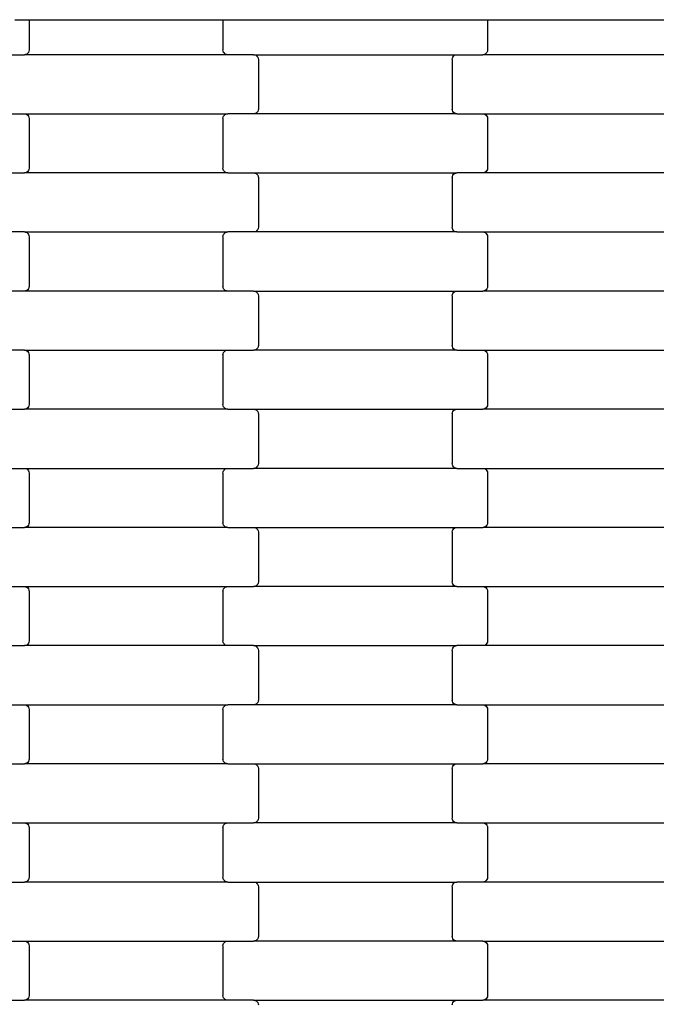
# Model space of a CAD drawing. Units: millimetres. Extents: x 344 to 12237, y -586 to 8269.
# Drawn here: x 6191 to 6461, y 2986 to 3403 of the extents above; entities that cross this region are included whole.
import ezdxf

# ---------------------------------------------------------------- set-up
doc = ezdxf.new("R2010")
doc.units = ezdxf.units.MM

msp = doc.modelspace()

# ---------------------------------------------------------------- linework, layer by layer
for p, q in [((6189.14, 3402.71), (6195.14, 3402.71)), ((6195.14, 3402.71), (6277.14, 3402.71)), ((6195.14, 3402.71), (6195.14, 3389.9)), ((6277.14, 3402.71), (6283.14, 3402.71)), ((6277.14, 3402.71), (6277.14, 3389.9)), ((6283.14, 3402.71), (6383.14, 3402.71)), ((6383.14, 3402.71), (6389.14, 3402.71)), ((6389.14, 3402.71), (6471.14, 3402.71)), ((6389.14, 3402.71), (6389.14, 3389.9)), ((6182.15, 3387.9), (6193.12, 3387.9)), ((6193.64, 3387.97), (6193.12, 3387.9)), ((6279.15, 3387.9), (6193.12, 3387.9)), ((6194.13, 3388.17), (6193.64, 3387.97)), ((6194.55, 3388.49), (6194.13, 3388.17)), ((6194.87, 3388.9), (6194.55, 3388.49)), ((6195.07, 3389.39), (6194.87, 3388.9)), ((6195.14, 3389.9), (6195.07, 3389.39)), ((6277.21, 3389.39), (6277.14, 3389.9)), ((6277.41, 3388.9), (6277.21, 3389.39)), ((6277.73, 3388.49), (6277.41, 3388.9)), ((6278.14, 3388.17), (6277.73, 3388.49)), ((6278.63, 3387.97), (6278.14, 3388.17)), ((6279.15, 3387.9), (6278.63, 3387.97)), ((6290.12, 3387.9), (6279.15, 3387.9)), ((6290.12, 3387.9), (6290.64, 3387.84)), ((6290.12, 3387.9), (6376.15, 3387.9)), ((6290.64, 3387.84), (6291.13, 3387.64)), ((6291.13, 3387.64), (6291.55, 3387.32)), ((6291.55, 3387.32), (6291.87, 3386.9)), ((6291.87, 3386.9), (6292.07, 3386.42)), ((6374.21, 3386.42), (6374.41, 3386.9)), ((6374.41, 3386.9), (6374.73, 3387.32)), ((6374.73, 3387.32), (6375.14, 3387.64)), ((6375.14, 3387.64), (6375.63, 3387.84)), ((6375.63, 3387.84), (6376.15, 3387.9)), ((6376.15, 3387.9), (6387.12, 3387.9)), ((6387.64, 3387.97), (6387.12, 3387.9)), ((6473.15, 3387.9), (6387.12, 3387.9)), ((6388.13, 3388.17), (6387.64, 3387.97)), ((6388.55, 3388.49), (6388.13, 3388.17)), ((6388.87, 3388.9), (6388.55, 3388.49)), ((6389.07, 3389.39), (6388.87, 3388.9)), ((6389.14, 3389.9), (6389.07, 3389.39)), ((6292.07, 3386.42), (6292.14, 3385.9)), ((6292.14, 3385.9), (6292.14, 3364.9)), ((6374.14, 3385.9), (6374.21, 3386.42)), ((6374.14, 3385.9), (6374.14, 3364.9)), ((6182.15, 3362.9), (6193.12, 3362.9)), ((6193.12, 3362.9), (6279.15, 3362.9)), ((6193.12, 3362.9), (6193.64, 3362.84)), ((6193.64, 3362.84), (6194.13, 3362.64)), ((6194.13, 3362.64), (6194.55, 3362.32)), ((6194.55, 3362.32), (6194.87, 3361.9)), ((6194.87, 3361.9), (6195.07, 3361.42)), ((6277.21, 3361.42), (6277.41, 3361.9)), ((6277.41, 3361.9), (6277.73, 3362.32)), ((6277.73, 3362.32), (6278.14, 3362.64)), ((6278.14, 3362.64), (6278.63, 3362.84)), ((6278.63, 3362.84), (6279.15, 3362.9)), ((6290.12, 3362.9), (6279.15, 3362.9)), ((6290.64, 3362.97), (6290.12, 3362.9)), ((6376.15, 3362.9), (6290.12, 3362.9)), ((6291.13, 3363.17), (6290.64, 3362.97)), ((6291.55, 3363.49), (6291.13, 3363.17)), ((6291.87, 3363.9), (6291.55, 3363.49)), ((6292.07, 3364.39), (6291.87, 3363.9)), ((6292.14, 3364.9), (6292.07, 3364.39)), ((6374.21, 3364.39), (6374.14, 3364.9)), ((6374.41, 3363.9), (6374.21, 3364.39)), ((6374.73, 3363.49), (6374.41, 3363.9)), ((6375.14, 3363.17), (6374.73, 3363.49)), ((6375.63, 3362.97), (6375.14, 3363.17)), ((6376.15, 3362.9), (6375.63, 3362.97)), ((6376.15, 3362.9), (6387.12, 3362.9)), ((6387.12, 3362.9), (6473.15, 3362.9)), ((6387.12, 3362.9), (6387.64, 3362.84)), ((6387.64, 3362.84), (6388.13, 3362.64)), ((6388.13, 3362.64), (6388.55, 3362.32)), ((6388.55, 3362.32), (6388.87, 3361.9)), ((6388.87, 3361.9), (6389.07, 3361.42)), ((6195.07, 3361.42), (6195.14, 3360.9)), ((6195.14, 3360.9), (6195.14, 3339.9)), ((6277.14, 3360.9), (6277.21, 3361.42)), ((6277.14, 3360.9), (6277.14, 3339.9)), ((6389.07, 3361.42), (6389.14, 3360.9)), ((6389.14, 3360.9), (6389.14, 3339.9)), ((6182.15, 3337.9), (6193.12, 3337.9)), ((6193.64, 3337.97), (6193.12, 3337.9)), ((6279.15, 3337.9), (6193.12, 3337.9)), ((6194.13, 3338.17), (6193.64, 3337.97)), ((6194.55, 3338.49), (6194.13, 3338.17)), ((6194.87, 3338.9), (6194.55, 3338.49)), ((6195.07, 3339.39), (6194.87, 3338.9)), ((6195.14, 3339.9), (6195.07, 3339.39)), ((6277.21, 3339.39), (6277.14, 3339.9)), ((6277.41, 3338.9), (6277.21, 3339.39)), ((6277.73, 3338.49), (6277.41, 3338.9)), ((6278.14, 3338.17), (6277.73, 3338.49)), ((6278.63, 3337.97), (6278.14, 3338.17)), ((6279.15, 3337.9), (6278.63, 3337.97)), ((6279.15, 3337.9), (6290.12, 3337.9)), ((6290.12, 3337.9), (6376.15, 3337.9)), ((6290.12, 3337.9), (6290.64, 3337.84)), ((6290.64, 3337.84), (6291.13, 3337.64)), ((6291.13, 3337.64), (6291.55, 3337.32)), ((6291.55, 3337.32), (6291.87, 3336.9)), ((6291.87, 3336.9), (6292.07, 3336.42)), ((6374.21, 3336.42), (6374.41, 3336.9)), ((6374.41, 3336.9), (6374.73, 3337.32)), ((6374.73, 3337.32), (6375.14, 3337.64)), ((6375.14, 3337.64), (6375.63, 3337.84)), ((6375.63, 3337.84), (6376.15, 3337.9)), ((6387.12, 3337.9), (6376.15, 3337.9)), ((6387.64, 3337.97), (6387.12, 3337.9)), ((6473.15, 3337.9), (6387.12, 3337.9)), ((6388.13, 3338.17), (6387.64, 3337.97)), ((6388.55, 3338.49), (6388.13, 3338.17)), ((6388.87, 3338.9), (6388.55, 3338.49)), ((6389.07, 3339.39), (6388.87, 3338.9)), ((6389.14, 3339.9), (6389.07, 3339.39)), ((6292.07, 3336.42), (6292.14, 3335.9)), ((6292.14, 3335.9), (6292.14, 3314.9)), ((6374.14, 3335.9), (6374.21, 3336.42)), ((6374.14, 3335.9), (6374.14, 3314.9)), ((6193.12, 3312.9), (6182.15, 3312.9)), ((6193.12, 3312.9), (6193.64, 3312.84)), ((6193.12, 3312.9), (6279.15, 3312.9)), ((6193.64, 3312.84), (6194.13, 3312.64)), ((6194.13, 3312.64), (6194.55, 3312.32)), ((6194.55, 3312.32), (6194.87, 3311.9)), ((6194.87, 3311.9), (6195.07, 3311.42)), ((6277.21, 3311.42), (6277.41, 3311.9)), ((6277.41, 3311.9), (6277.73, 3312.32)), ((6277.73, 3312.32), (6278.14, 3312.64)), ((6278.14, 3312.64), (6278.63, 3312.84)), ((6278.63, 3312.84), (6279.15, 3312.9)), ((6290.12, 3312.9), (6279.15, 3312.9)), ((6290.64, 3312.97), (6290.12, 3312.9)), ((6376.15, 3312.9), (6290.12, 3312.9)), ((6291.13, 3313.17), (6290.64, 3312.97)), ((6291.55, 3313.49), (6291.13, 3313.17)), ((6291.87, 3313.9), (6291.55, 3313.49)), ((6292.07, 3314.39), (6291.87, 3313.9)), ((6292.14, 3314.9), (6292.07, 3314.39)), ((6374.21, 3314.39), (6374.14, 3314.9)), ((6374.41, 3313.9), (6374.21, 3314.39)), ((6374.73, 3313.49), (6374.41, 3313.9)), ((6375.14, 3313.17), (6374.73, 3313.49)), ((6375.63, 3312.97), (6375.14, 3313.17)), ((6376.15, 3312.9), (6375.63, 3312.97)), ((6376.15, 3312.9), (6387.12, 3312.9)), ((6387.12, 3312.9), (6473.15, 3312.9)), ((6387.12, 3312.9), (6387.64, 3312.84)), ((6387.64, 3312.84), (6388.13, 3312.64)), ((6388.13, 3312.64), (6388.55, 3312.32)), ((6388.55, 3312.32), (6388.87, 3311.9)), ((6388.87, 3311.9), (6389.07, 3311.42)), ((6195.07, 3311.42), (6195.14, 3310.9)), ((6195.14, 3310.9), (6195.14, 3289.9)), ((6277.14, 3310.9), (6277.21, 3311.42)), ((6277.14, 3310.9), (6277.14, 3289.9)), ((6389.07, 3311.42), (6389.14, 3310.9)), ((6389.14, 3310.9), (6389.14, 3289.9)), ((6193.12, 3287.9), (6182.15, 3287.9)), ((6193.64, 3287.97), (6193.12, 3287.9)), ((6279.15, 3287.9), (6193.12, 3287.9)), ((6194.13, 3288.17), (6193.64, 3287.97)), ((6194.55, 3288.49), (6194.13, 3288.17)), ((6194.87, 3288.9), (6194.55, 3288.49)), ((6195.07, 3289.39), (6194.87, 3288.9)), ((6195.14, 3289.9), (6195.07, 3289.39)), ((6277.21, 3289.39), (6277.14, 3289.9)), ((6277.41, 3288.9), (6277.21, 3289.39)), ((6277.73, 3288.49), (6277.41, 3288.9)), ((6278.14, 3288.17), (6277.73, 3288.49)), ((6278.63, 3287.97), (6278.14, 3288.17)), ((6279.15, 3287.9), (6278.63, 3287.97)), ((6290.12, 3287.9), (6279.15, 3287.9)), ((6290.12, 3287.9), (6290.64, 3287.84)), ((6290.12, 3287.9), (6376.15, 3287.9)), ((6290.64, 3287.84), (6291.13, 3287.64)), ((6291.13, 3287.64), (6291.55, 3287.32)), ((6291.55, 3287.32), (6291.87, 3286.9)), ((6291.87, 3286.9), (6292.07, 3286.42)), ((6374.21, 3286.42), (6374.41, 3286.9)), ((6374.41, 3286.9), (6374.73, 3287.32)), ((6374.73, 3287.32), (6375.14, 3287.64)), ((6375.14, 3287.64), (6375.63, 3287.84)), ((6375.63, 3287.84), (6376.15, 3287.9)), ((6376.15, 3287.9), (6387.12, 3287.9)), ((6387.64, 3287.97), (6387.12, 3287.9)), ((6473.15, 3287.9), (6387.12, 3287.9)), ((6388.13, 3288.17), (6387.64, 3287.97)), ((6388.55, 3288.49), (6388.13, 3288.17)), ((6388.87, 3288.9), (6388.55, 3288.49)), ((6389.07, 3289.39), (6388.87, 3288.9)), ((6389.14, 3289.9), (6389.07, 3289.39)), ((6292.07, 3286.42), (6292.14, 3285.9)), ((6292.14, 3285.9), (6292.14, 3264.9)), ((6374.14, 3285.9), (6374.21, 3286.42)), ((6374.14, 3285.9), (6374.14, 3264.9)), ((6193.12, 3262.9), (6182.15, 3262.9)), ((6193.12, 3262.9), (6193.64, 3262.84)), ((6193.12, 3262.9), (6279.15, 3262.9)), ((6193.64, 3262.84), (6194.13, 3262.64)), ((6194.13, 3262.64), (6194.55, 3262.32)), ((6194.55, 3262.32), (6194.87, 3261.9)), ((6194.87, 3261.9), (6195.07, 3261.42)), ((6277.21, 3261.42), (6277.41, 3261.9)), ((6277.41, 3261.9), (6277.73, 3262.32)), ((6277.73, 3262.32), (6278.14, 3262.64)), ((6278.14, 3262.64), (6278.63, 3262.84)), ((6278.63, 3262.84), (6279.15, 3262.9)), ((6279.15, 3262.9), (6290.12, 3262.9)), ((6290.64, 3262.97), (6290.12, 3262.9)), ((6376.15, 3262.9), (6290.12, 3262.9)), ((6291.13, 3263.17), (6290.64, 3262.97)), ((6291.55, 3263.49), (6291.13, 3263.17)), ((6291.87, 3263.9), (6291.55, 3263.49)), ((6292.07, 3264.39), (6291.87, 3263.9)), ((6292.14, 3264.9), (6292.07, 3264.39)), ((6374.21, 3264.39), (6374.14, 3264.9)), ((6374.41, 3263.9), (6374.21, 3264.39)), ((6374.73, 3263.49), (6374.41, 3263.9)), ((6375.14, 3263.17), (6374.73, 3263.49)), ((6375.63, 3262.97), (6375.14, 3263.17)), ((6376.15, 3262.9), (6375.63, 3262.97)), ((6376.15, 3262.9), (6387.12, 3262.9)), ((6387.12, 3262.9), (6473.15, 3262.9)), ((6387.12, 3262.9), (6387.64, 3262.84)), ((6387.64, 3262.84), (6388.13, 3262.64)), ((6388.13, 3262.64), (6388.55, 3262.32)), ((6388.55, 3262.32), (6388.87, 3261.9)), ((6388.87, 3261.9), (6389.07, 3261.42)), ((6195.07, 3261.42), (6195.14, 3260.9)), ((6195.14, 3260.9), (6195.14, 3239.9)), ((6277.14, 3260.9), (6277.21, 3261.42)), ((6277.14, 3260.9), (6277.14, 3239.9)), ((6389.07, 3261.42), (6389.14, 3260.9)), ((6389.14, 3260.9), (6389.14, 3239.9)), ((6182.15, 3237.9), (6193.12, 3237.9)), ((6193.64, 3237.97), (6193.12, 3237.9)), ((6279.15, 3237.9), (6193.12, 3237.9)), ((6194.13, 3238.17), (6193.64, 3237.97)), ((6194.55, 3238.49), (6194.13, 3238.17)), ((6194.87, 3238.9), (6194.55, 3238.49)), ((6195.07, 3239.39), (6194.87, 3238.9)), ((6195.14, 3239.9), (6195.07, 3239.39)), ((6277.21, 3239.39), (6277.14, 3239.9)), ((6277.41, 3238.9), (6277.21, 3239.39)), ((6277.73, 3238.49), (6277.41, 3238.9)), ((6278.14, 3238.17), (6277.73, 3238.49)), ((6278.63, 3237.97), (6278.14, 3238.17)), ((6279.15, 3237.9), (6278.63, 3237.97)), ((6279.15, 3237.9), (6290.12, 3237.9)), ((6290.12, 3237.9), (6376.15, 3237.9)), ((6290.12, 3237.9), (6290.64, 3237.84)), ((6290.64, 3237.84), (6291.13, 3237.64)), ((6291.13, 3237.64), (6291.55, 3237.32)), ((6291.55, 3237.32), (6291.87, 3236.9)), ((6291.87, 3236.9), (6292.07, 3236.42)), ((6374.21, 3236.42), (6374.41, 3236.9)), ((6374.41, 3236.9), (6374.73, 3237.32)), ((6374.73, 3237.32), (6375.14, 3237.64)), ((6375.14, 3237.64), (6375.63, 3237.84)), ((6375.63, 3237.84), (6376.15, 3237.9)), ((6376.15, 3237.9), (6387.12, 3237.9)), ((6387.64, 3237.97), (6387.12, 3237.9)), ((6473.15, 3237.9), (6387.12, 3237.9)), ((6388.13, 3238.17), (6387.64, 3237.97)), ((6388.55, 3238.49), (6388.13, 3238.17)), ((6388.87, 3238.9), (6388.55, 3238.49)), ((6389.07, 3239.39), (6388.87, 3238.9)), ((6389.14, 3239.9), (6389.07, 3239.39)), ((6292.07, 3236.42), (6292.14, 3235.9)), ((6292.14, 3235.9), (6292.14, 3214.9)), ((6374.14, 3235.9), (6374.21, 3236.42)), ((6374.14, 3235.9), (6374.14, 3214.9)), ((6182.15, 3212.9), (6193.12, 3212.9)), ((6193.12, 3212.9), (6279.15, 3212.9)), ((6193.12, 3212.9), (6193.64, 3212.84)), ((6193.64, 3212.84), (6194.13, 3212.64)), ((6194.13, 3212.64), (6194.55, 3212.32)), ((6194.55, 3212.32), (6194.87, 3211.9)), ((6194.87, 3211.9), (6195.07, 3211.42)), ((6277.21, 3211.42), (6277.41, 3211.9)), ((6277.41, 3211.9), (6277.73, 3212.32)), ((6277.73, 3212.32), (6278.14, 3212.64)), ((6278.14, 3212.64), (6278.63, 3212.84)), ((6278.63, 3212.84), (6279.15, 3212.9)), ((6279.15, 3212.9), (6290.12, 3212.9)), ((6290.64, 3212.97), (6290.12, 3212.9)), ((6376.15, 3212.9), (6290.12, 3212.9)), ((6291.13, 3213.17), (6290.64, 3212.97)), ((6291.55, 3213.49), (6291.13, 3213.17)), ((6291.87, 3213.9), (6291.55, 3213.49)), ((6292.07, 3214.39), (6291.87, 3213.9)), ((6292.14, 3214.9), (6292.07, 3214.39)), ((6374.21, 3214.39), (6374.14, 3214.9)), ((6374.41, 3213.9), (6374.21, 3214.39)), ((6374.73, 3213.49), (6374.41, 3213.9)), ((6375.14, 3213.17), (6374.73, 3213.49)), ((6375.63, 3212.97), (6375.14, 3213.17)), ((6376.15, 3212.9), (6375.63, 3212.97)), ((6376.15, 3212.9), (6387.12, 3212.9)), ((6387.12, 3212.9), (6473.15, 3212.9)), ((6387.12, 3212.9), (6387.64, 3212.84)), ((6387.64, 3212.84), (6388.13, 3212.64)), ((6388.13, 3212.64), (6388.55, 3212.32)), ((6388.55, 3212.32), (6388.87, 3211.9)), ((6388.87, 3211.9), (6389.07, 3211.42)), ((6195.07, 3211.42), (6195.14, 3210.9)), ((6195.14, 3210.9), (6195.14, 3189.9)), ((6277.14, 3210.9), (6277.21, 3211.42)), ((6277.14, 3210.9), (6277.14, 3189.9)), ((6389.07, 3211.42), (6389.14, 3210.9)), ((6389.14, 3210.9), (6389.14, 3189.9)), ((6182.15, 3187.9), (6193.12, 3187.9)), ((6193.64, 3187.97), (6193.12, 3187.9)), ((6279.15, 3187.9), (6193.12, 3187.9)), ((6194.13, 3188.17), (6193.64, 3187.97)), ((6194.55, 3188.49), (6194.13, 3188.17)), ((6194.87, 3188.9), (6194.55, 3188.49)), ((6195.07, 3189.39), (6194.87, 3188.9)), ((6195.14, 3189.9), (6195.07, 3189.39)), ((6277.21, 3189.39), (6277.14, 3189.9)), ((6277.41, 3188.9), (6277.21, 3189.39)), ((6277.73, 3188.49), (6277.41, 3188.9)), ((6278.14, 3188.17), (6277.73, 3188.49)), ((6278.63, 3187.97), (6278.14, 3188.17)), ((6279.15, 3187.9), (6278.63, 3187.97)), ((6279.15, 3187.9), (6290.12, 3187.9)), ((6290.12, 3187.9), (6376.15, 3187.9)), ((6290.12, 3187.9), (6290.64, 3187.84)), ((6290.64, 3187.84), (6291.13, 3187.64)), ((6291.13, 3187.64), (6291.55, 3187.32)), ((6291.55, 3187.32), (6291.87, 3186.9)), ((6291.87, 3186.9), (6292.07, 3186.42)), ((6374.21, 3186.42), (6374.41, 3186.9)), ((6374.41, 3186.9), (6374.73, 3187.32)), ((6374.73, 3187.32), (6375.14, 3187.64)), ((6375.14, 3187.64), (6375.63, 3187.84)), ((6375.63, 3187.84), (6376.15, 3187.9)), ((6376.15, 3187.9), (6387.12, 3187.9)), ((6387.64, 3187.97), (6387.12, 3187.9)), ((6473.15, 3187.9), (6387.12, 3187.9)), ((6388.13, 3188.17), (6387.64, 3187.97)), ((6388.55, 3188.49), (6388.13, 3188.17)), ((6388.87, 3188.9), (6388.55, 3188.49)), ((6389.07, 3189.39), (6388.87, 3188.9)), ((6389.14, 3189.9), (6389.07, 3189.39)), ((6292.07, 3186.42), (6292.14, 3185.9)), ((6292.14, 3185.9), (6292.14, 3164.9)), ((6374.14, 3185.9), (6374.21, 3186.42)), ((6374.14, 3185.9), (6374.14, 3164.9)), ((6182.15, 3162.9), (6193.12, 3162.9)), ((6193.12, 3162.9), (6279.15, 3162.9)), ((6193.12, 3162.9), (6193.64, 3162.84)), ((6193.64, 3162.84), (6194.13, 3162.64)), ((6194.13, 3162.64), (6194.55, 3162.32)), ((6194.55, 3162.32), (6194.87, 3161.9)), ((6194.87, 3161.9), (6195.07, 3161.42)), ((6277.21, 3161.42), (6277.41, 3161.9)), ((6277.41, 3161.9), (6277.73, 3162.32)), ((6277.73, 3162.32), (6278.14, 3162.64)), ((6278.14, 3162.64), (6278.63, 3162.84)), ((6278.63, 3162.84), (6279.15, 3162.9)), ((6279.15, 3162.9), (6290.12, 3162.9)), ((6290.64, 3162.97), (6290.12, 3162.9)), ((6376.15, 3162.9), (6290.12, 3162.9)), ((6291.13, 3163.17), (6290.64, 3162.97)), ((6291.55, 3163.49), (6291.13, 3163.17)), ((6291.87, 3163.9), (6291.55, 3163.49)), ((6292.07, 3164.39), (6291.87, 3163.9)), ((6292.14, 3164.9), (6292.07, 3164.39)), ((6374.21, 3164.39), (6374.14, 3164.9)), ((6374.41, 3163.9), (6374.21, 3164.39)), ((6374.73, 3163.49), (6374.41, 3163.9)), ((6375.14, 3163.17), (6374.73, 3163.49)), ((6375.63, 3162.97), (6375.14, 3163.17)), ((6376.15, 3162.9), (6375.63, 3162.97)), ((6376.15, 3162.9), (6387.12, 3162.9)), ((6387.12, 3162.9), (6473.15, 3162.9)), ((6387.12, 3162.9), (6387.64, 3162.84)), ((6387.64, 3162.84), (6388.13, 3162.64)), ((6388.13, 3162.64), (6388.55, 3162.32)), ((6388.55, 3162.32), (6388.87, 3161.9)), ((6388.87, 3161.9), (6389.07, 3161.42)), ((6195.07, 3161.42), (6195.14, 3160.9)), ((6195.14, 3160.9), (6195.14, 3139.9)), ((6277.14, 3160.9), (6277.21, 3161.42)), ((6277.14, 3160.9), (6277.14, 3139.9)), ((6389.07, 3161.42), (6389.14, 3160.9)), ((6389.14, 3160.9), (6389.14, 3139.9)), ((6182.15, 3137.9), (6193.12, 3137.9)), ((6193.64, 3137.97), (6193.12, 3137.9)), ((6279.15, 3137.9), (6193.12, 3137.9)), ((6194.13, 3138.17), (6193.64, 3137.97)), ((6194.55, 3138.49), (6194.13, 3138.17)), ((6194.87, 3138.9), (6194.55, 3138.49)), ((6195.07, 3139.39), (6194.87, 3138.9)), ((6195.14, 3139.9), (6195.07, 3139.39)), ((6277.21, 3139.39), (6277.14, 3139.9)), ((6277.41, 3138.9), (6277.21, 3139.39)), ((6277.73, 3138.49), (6277.41, 3138.9)), ((6278.14, 3138.17), (6277.73, 3138.49)), ((6278.63, 3137.97), (6278.14, 3138.17)), ((6279.15, 3137.9), (6278.63, 3137.97)), ((6290.12, 3137.9), (6279.15, 3137.9)), ((6290.12, 3137.9), (6290.64, 3137.84)), ((6290.12, 3137.9), (6376.15, 3137.9)), ((6290.64, 3137.84), (6291.13, 3137.64)), ((6291.13, 3137.64), (6291.55, 3137.32)), ((6291.55, 3137.32), (6291.87, 3136.9)), ((6291.87, 3136.9), (6292.07, 3136.42)), ((6374.21, 3136.42), (6374.41, 3136.9)), ((6374.41, 3136.9), (6374.73, 3137.32)), ((6374.73, 3137.32), (6375.14, 3137.64)), ((6375.14, 3137.64), (6375.63, 3137.84)), ((6375.63, 3137.84), (6376.15, 3137.9)), ((6387.12, 3137.9), (6376.15, 3137.9)), ((6387.64, 3137.97), (6387.12, 3137.9)), ((6473.15, 3137.9), (6387.12, 3137.9)), ((6388.13, 3138.17), (6387.64, 3137.97)), ((6388.55, 3138.49), (6388.13, 3138.17)), ((6388.87, 3138.9), (6388.55, 3138.49)), ((6389.07, 3139.39), (6388.87, 3138.9)), ((6389.14, 3139.9), (6389.07, 3139.39)), ((6292.07, 3136.42), (6292.14, 3135.9)), ((6292.14, 3135.9), (6292.14, 3114.9)), ((6374.14, 3135.9), (6374.21, 3136.42)), ((6374.14, 3135.9), (6374.14, 3114.9)), ((6182.15, 3112.9), (6193.12, 3112.9)), ((6193.12, 3112.9), (6279.15, 3112.9)), ((6193.12, 3112.9), (6193.64, 3112.84)), ((6193.64, 3112.84), (6194.13, 3112.64)), ((6194.13, 3112.64), (6194.55, 3112.32)), ((6194.55, 3112.32), (6194.87, 3111.9)), ((6194.87, 3111.9), (6195.07, 3111.42)), ((6277.21, 3111.42), (6277.41, 3111.9)), ((6277.41, 3111.9), (6277.73, 3112.32)), ((6277.73, 3112.32), (6278.14, 3112.64)), ((6278.14, 3112.64), (6278.63, 3112.84)), ((6278.63, 3112.84), (6279.15, 3112.9)), ((6290.12, 3112.9), (6279.15, 3112.9)), ((6290.64, 3112.97), (6290.12, 3112.9)), ((6376.15, 3112.9), (6290.12, 3112.9)), ((6291.13, 3113.17), (6290.64, 3112.97)), ((6291.55, 3113.49), (6291.13, 3113.17)), ((6291.87, 3113.9), (6291.55, 3113.49)), ((6292.07, 3114.39), (6291.87, 3113.9)), ((6292.14, 3114.9), (6292.07, 3114.39)), ((6374.21, 3114.39), (6374.14, 3114.9)), ((6374.41, 3113.9), (6374.21, 3114.39)), ((6374.73, 3113.49), (6374.41, 3113.9)), ((6375.14, 3113.17), (6374.73, 3113.49)), ((6375.63, 3112.97), (6375.14, 3113.17)), ((6376.15, 3112.9), (6375.63, 3112.97)), ((6376.15, 3112.9), (6387.12, 3112.9)), ((6387.12, 3112.9), (6473.15, 3112.9)), ((6387.12, 3112.9), (6387.64, 3112.84)), ((6387.64, 3112.84), (6388.13, 3112.64)), ((6388.13, 3112.64), (6388.55, 3112.32)), ((6388.55, 3112.32), (6388.87, 3111.9)), ((6388.87, 3111.9), (6389.07, 3111.42)), ((6195.07, 3111.42), (6195.14, 3110.9)), ((6195.14, 3110.9), (6195.14, 3089.9)), ((6277.14, 3110.9), (6277.21, 3111.42)), ((6277.14, 3110.9), (6277.14, 3089.9)), ((6389.07, 3111.42), (6389.14, 3110.9)), ((6389.14, 3110.9), (6389.14, 3089.9)), ((6182.15, 3087.9), (6193.12, 3087.9)), ((6193.64, 3087.97), (6193.12, 3087.9)), ((6279.15, 3087.9), (6193.12, 3087.9)), ((6194.13, 3088.17), (6193.64, 3087.97)), ((6194.55, 3088.49), (6194.13, 3088.17)), ((6194.87, 3088.9), (6194.55, 3088.49)), ((6195.07, 3089.39), (6194.87, 3088.9)), ((6195.14, 3089.9), (6195.07, 3089.39)), ((6277.21, 3089.39), (6277.14, 3089.9)), ((6277.41, 3088.9), (6277.21, 3089.39)), ((6277.73, 3088.49), (6277.41, 3088.9)), ((6278.14, 3088.17), (6277.73, 3088.49)), ((6278.63, 3087.97), (6278.14, 3088.17)), ((6279.15, 3087.9), (6278.63, 3087.97)), ((6279.15, 3087.9), (6290.12, 3087.9)), ((6290.12, 3087.9), (6376.15, 3087.9)), ((6290.12, 3087.9), (6290.64, 3087.84)), ((6290.64, 3087.84), (6291.13, 3087.64)), ((6291.13, 3087.64), (6291.55, 3087.32)), ((6291.55, 3087.32), (6291.87, 3086.9)), ((6291.87, 3086.9), (6292.07, 3086.42)), ((6374.21, 3086.42), (6374.41, 3086.9)), ((6374.41, 3086.9), (6374.73, 3087.32)), ((6374.73, 3087.32), (6375.14, 3087.64)), ((6375.14, 3087.64), (6375.63, 3087.84)), ((6375.63, 3087.84), (6376.15, 3087.9)), ((6376.15, 3087.9), (6387.12, 3087.9)), ((6387.64, 3087.97), (6387.12, 3087.9)), ((6473.15, 3087.9), (6387.12, 3087.9)), ((6388.13, 3088.17), (6387.64, 3087.97)), ((6388.55, 3088.49), (6388.13, 3088.17)), ((6388.87, 3088.9), (6388.55, 3088.49)), ((6389.07, 3089.39), (6388.87, 3088.9)), ((6389.14, 3089.9), (6389.07, 3089.39)), ((6292.07, 3086.42), (6292.14, 3085.9)), ((6292.14, 3085.9), (6292.14, 3064.9)), ((6374.14, 3085.9), (6374.21, 3086.42)), ((6374.14, 3085.9), (6374.14, 3064.9)), ((6182.15, 3062.9), (6193.12, 3062.9)), ((6193.12, 3062.9), (6279.15, 3062.9)), ((6193.12, 3062.9), (6193.64, 3062.84)), ((6193.64, 3062.84), (6194.13, 3062.64)), ((6194.13, 3062.64), (6194.55, 3062.32)), ((6194.55, 3062.32), (6194.87, 3061.9)), ((6194.87, 3061.9), (6195.07, 3061.42)), ((6277.21, 3061.42), (6277.41, 3061.9)), ((6277.41, 3061.9), (6277.73, 3062.32)), ((6277.73, 3062.32), (6278.14, 3062.64)), ((6278.14, 3062.64), (6278.63, 3062.84)), ((6278.63, 3062.84), (6279.15, 3062.9)), ((6279.15, 3062.9), (6290.12, 3062.9)), ((6290.64, 3062.97), (6290.12, 3062.9)), ((6376.15, 3062.9), (6290.12, 3062.9)), ((6291.13, 3063.17), (6290.64, 3062.97)), ((6291.55, 3063.49), (6291.13, 3063.17)), ((6291.87, 3063.9), (6291.55, 3063.49)), ((6292.07, 3064.39), (6291.87, 3063.9)), ((6292.14, 3064.9), (6292.07, 3064.39)), ((6374.21, 3064.39), (6374.14, 3064.9)), ((6374.41, 3063.9), (6374.21, 3064.39)), ((6374.73, 3063.49), (6374.41, 3063.9)), ((6375.14, 3063.17), (6374.73, 3063.49)), ((6375.63, 3062.97), (6375.14, 3063.17)), ((6376.15, 3062.9), (6375.63, 3062.97)), ((6376.15, 3062.9), (6387.12, 3062.9)), ((6387.12, 3062.9), (6473.15, 3062.9)), ((6387.12, 3062.9), (6387.64, 3062.84)), ((6387.64, 3062.84), (6388.13, 3062.64)), ((6388.13, 3062.64), (6388.55, 3062.32)), ((6388.55, 3062.32), (6388.87, 3061.9)), ((6388.87, 3061.9), (6389.07, 3061.42)), ((6195.07, 3061.42), (6195.14, 3060.9)), ((6195.14, 3060.9), (6195.14, 3039.9)), ((6277.14, 3060.9), (6277.21, 3061.42)), ((6277.14, 3060.9), (6277.14, 3039.9)), ((6389.07, 3061.42), (6389.14, 3060.9)), ((6389.14, 3060.9), (6389.14, 3039.9)), ((6182.15, 3037.9), (6193.12, 3037.9)), ((6193.64, 3037.97), (6193.12, 3037.9)), ((6279.15, 3037.9), (6193.12, 3037.9)), ((6194.13, 3038.17), (6193.64, 3037.97)), ((6194.55, 3038.49), (6194.13, 3038.17)), ((6194.87, 3038.9), (6194.55, 3038.49)), ((6195.07, 3039.39), (6194.87, 3038.9)), ((6195.14, 3039.9), (6195.07, 3039.39)), ((6277.21, 3039.39), (6277.14, 3039.9)), ((6277.41, 3038.9), (6277.21, 3039.39)), ((6277.73, 3038.49), (6277.41, 3038.9)), ((6278.14, 3038.17), (6277.73, 3038.49)), ((6278.63, 3037.97), (6278.14, 3038.17)), ((6279.15, 3037.9), (6278.63, 3037.97)), ((6279.15, 3037.9), (6290.12, 3037.9)), ((6290.12, 3037.9), (6376.15, 3037.9)), ((6290.12, 3037.9), (6290.64, 3037.84)), ((6290.64, 3037.84), (6291.13, 3037.64)), ((6291.13, 3037.64), (6291.55, 3037.32)), ((6291.55, 3037.32), (6291.87, 3036.9)), ((6291.87, 3036.9), (6292.07, 3036.42)), ((6374.21, 3036.42), (6374.41, 3036.9)), ((6374.41, 3036.9), (6374.73, 3037.32)), ((6374.73, 3037.32), (6375.14, 3037.64)), ((6375.14, 3037.64), (6375.63, 3037.84)), ((6375.63, 3037.84), (6376.15, 3037.9)), ((6387.12, 3037.9), (6376.15, 3037.9)), ((6387.64, 3037.97), (6387.12, 3037.9)), ((6473.15, 3037.9), (6387.12, 3037.9)), ((6388.13, 3038.17), (6387.64, 3037.97)), ((6388.55, 3038.49), (6388.13, 3038.17)), ((6388.87, 3038.9), (6388.55, 3038.49)), ((6389.07, 3039.39), (6388.87, 3038.9)), ((6389.14, 3039.9), (6389.07, 3039.39)), ((6292.07, 3036.42), (6292.14, 3035.9)), ((6292.14, 3035.9), (6292.14, 3014.9)), ((6374.14, 3035.9), (6374.21, 3036.42)), ((6374.14, 3035.9), (6374.14, 3014.9)), ((6182.15, 3012.9), (6193.12, 3012.9)), ((6193.12, 3012.9), (6279.15, 3012.9)), ((6193.12, 3012.9), (6193.64, 3012.84)), ((6193.64, 3012.84), (6194.13, 3012.64)), ((6194.13, 3012.64), (6194.55, 3012.32)), ((6194.55, 3012.32), (6194.87, 3011.9)), ((6194.87, 3011.9), (6195.07, 3011.42)), ((6277.21, 3011.42), (6277.41, 3011.9)), ((6277.41, 3011.9), (6277.73, 3012.32)), ((6277.73, 3012.32), (6278.14, 3012.64)), ((6278.14, 3012.64), (6278.63, 3012.84)), ((6278.63, 3012.84), (6279.15, 3012.9)), ((6279.15, 3012.9), (6290.12, 3012.9)), ((6290.64, 3012.97), (6290.12, 3012.9)), ((6376.15, 3012.9), (6290.12, 3012.9)), ((6291.13, 3013.17), (6290.64, 3012.97)), ((6291.55, 3013.49), (6291.13, 3013.17)), ((6291.87, 3013.9), (6291.55, 3013.49)), ((6292.07, 3014.39), (6291.87, 3013.9)), ((6292.14, 3014.9), (6292.07, 3014.39)), ((6374.21, 3014.39), (6374.14, 3014.9)), ((6374.41, 3013.9), (6374.21, 3014.39)), ((6374.73, 3013.49), (6374.41, 3013.9)), ((6375.14, 3013.17), (6374.73, 3013.49)), ((6375.63, 3012.97), (6375.14, 3013.17)), ((6376.15, 3012.9), (6375.63, 3012.97)), ((6387.12, 3012.9), (6376.15, 3012.9)), ((6387.12, 3012.9), (6387.64, 3012.84)), ((6387.12, 3012.9), (6473.15, 3012.9)), ((6387.64, 3012.84), (6388.13, 3012.64)), ((6388.13, 3012.64), (6388.55, 3012.32)), ((6388.55, 3012.32), (6388.87, 3011.9)), ((6388.87, 3011.9), (6389.07, 3011.42)), ((6195.07, 3011.42), (6195.14, 3010.9)), ((6195.14, 3010.9), (6195.14, 2989.9)), ((6277.14, 3010.9), (6277.21, 3011.42)), ((6277.14, 3010.9), (6277.14, 2989.9)), ((6389.07, 3011.42), (6389.14, 3010.9)), ((6389.14, 3010.9), (6389.14, 2989.9)), ((6182.15, 2987.9), (6193.12, 2987.9)), ((6193.64, 2987.97), (6193.12, 2987.9)), ((6279.15, 2987.9), (6193.12, 2987.9)), ((6194.13, 2988.17), (6193.64, 2987.97)), ((6194.55, 2988.49), (6194.13, 2988.17)), ((6194.87, 2988.9), (6194.55, 2988.49)), ((6195.07, 2989.39), (6194.87, 2988.9)), ((6195.14, 2989.9), (6195.07, 2989.39)), ((6277.21, 2989.39), (6277.14, 2989.9)), ((6277.41, 2988.9), (6277.21, 2989.39)), ((6277.73, 2988.49), (6277.41, 2988.9)), ((6278.14, 2988.17), (6277.73, 2988.49)), ((6278.63, 2987.97), (6278.14, 2988.17)), ((6279.15, 2987.9), (6278.63, 2987.97)), ((6290.12, 2987.9), (6279.15, 2987.9)), ((6290.12, 2987.9), (6290.64, 2987.84)), ((6290.12, 2987.9), (6376.15, 2987.9)), ((6290.64, 2987.84), (6291.13, 2987.64)), ((6291.13, 2987.64), (6291.55, 2987.32)), ((6291.55, 2987.32), (6291.87, 2986.9)), ((6291.87, 2986.9), (6292.07, 2986.42)), ((6374.21, 2986.42), (6374.41, 2986.9)), ((6374.41, 2986.9), (6374.73, 2987.32)), ((6374.73, 2987.32), (6375.14, 2987.64)), ((6375.14, 2987.64), (6375.63, 2987.84)), ((6375.63, 2987.84), (6376.15, 2987.9)), ((6376.15, 2987.9), (6387.12, 2987.9)), ((6387.64, 2987.97), (6387.12, 2987.9)), ((6473.15, 2987.9), (6387.12, 2987.9)), ((6388.13, 2988.17), (6387.64, 2987.97)), ((6388.55, 2988.49), (6388.13, 2988.17)), ((6388.87, 2988.9), (6388.55, 2988.49)), ((6389.07, 2989.39), (6388.87, 2988.9)), ((6389.14, 2989.9), (6389.07, 2989.39)), ((6292.07, 2986.42), (6292.14, 2985.9)), ((6374.14, 2985.9), (6374.21, 2986.42))]:
    msp.add_line(p, q)

doc.saveas('drawing.dxf')
